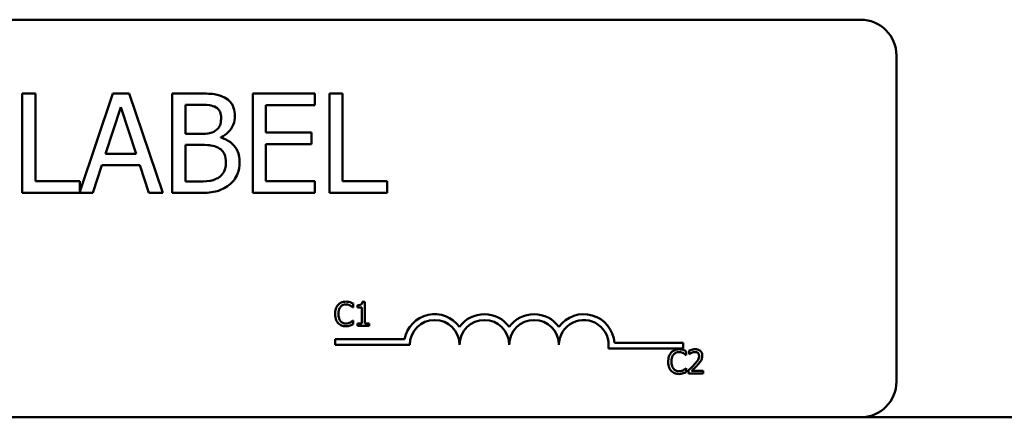
# Model space of a CAD drawing. Units: inches. Extents: x 2 to 86, y 1 to 67.
# Drawn here: x 15.9 to 18.4, y 57.1 to 58.1 of the extents above; entities that cross this region are included whole.
import ezdxf

# ---------------------------------------------------------------- set-up
doc = ezdxf.new("R2010")
doc.units = ezdxf.units.IN
doc.header["$LTSCALE"] = 4
doc.header["$MEASUREMENT"] = 0
doc.layers.add('Visible (ANSI)', color=7, linetype='Continuous', lineweight=50)

msp = doc.modelspace()

# ---------------------------------------------------------------- linework, layer by layer
at = {"layer": 'Visible (ANSI)'}
for p, q in [((13.2141, 58.0921), (18.0341, 58.0921)), ((18.1241, 58.0021), (18.1241, 57.1821)), ((15.9587, 57.9064), (15.9254, 57.9064)), ((15.9254, 57.9064), (15.9254, 57.6564)), ((15.9587, 57.686), (15.9587, 57.9064)), ((16.1538, 57.9064), (16.0703, 57.6588)), ((16.1947, 57.9064), (16.1538, 57.9064)), ((16.279, 57.6564), (16.1947, 57.9064)), ((16.3689, 57.9064), (16.3027, 57.9064)), ((16.3027, 57.9064), (16.3027, 57.6564)), ((16.6617, 57.9064), (16.5053, 57.9064)), ((16.5053, 57.9064), (16.5053, 57.6564)), ((16.6617, 57.8768), (16.6617, 57.9064)), ((16.6981, 57.9064), (16.6981, 57.6564)), ((16.7313, 57.9064), (16.6981, 57.9064)), ((16.7313, 57.686), (16.7313, 57.9064)), ((16.1349, 57.7547), (16.1734, 57.8724)), ((16.1734, 57.8724), (16.2121, 57.7547)), ((16.3359, 57.8049), (16.3359, 57.878)), ((16.3359, 57.878), (16.3677, 57.878)), ((16.5385, 57.8084), (16.5385, 57.8768)), ((16.5385, 57.8768), (16.6617, 57.8768)), ((16.3736, 57.8049), (16.3359, 57.8049)), ((16.4254, 57.7954), (16.4254, 57.7966)), ((16.6533, 57.8084), (16.5385, 57.8084)), ((16.6533, 57.7788), (16.6533, 57.8084)), ((16.3359, 57.6848), (16.3359, 57.7772)), ((16.3359, 57.7772), (16.3736, 57.7772)), ((16.5385, 57.7788), (16.6533, 57.7788)), ((16.5385, 57.686), (16.5385, 57.7788)), ((16.2121, 57.7547), (16.1349, 57.7547)), ((16.1031, 57.6564), (16.1258, 57.7263)), ((16.1258, 57.7263), (16.2212, 57.7263)), ((16.2212, 57.7263), (16.2439, 57.6564)), ((16.0703, 57.686), (15.9587, 57.686)), ((16.0703, 57.6588), (16.0703, 57.686)), ((16.3628, 57.6848), (16.3359, 57.6848)), ((16.6617, 57.686), (16.5385, 57.686)), ((16.6617, 57.6564), (16.6617, 57.686)), ((16.843, 57.686), (16.7313, 57.686)), ((16.843, 57.6564), (16.843, 57.686)), ((15.9254, 57.6564), (16.1031, 57.6564)), ((16.2439, 57.6564), (16.279, 57.6564)), ((16.3027, 57.6564), (16.3744, 57.6564)), ((16.5053, 57.6564), (16.6617, 57.6564)), ((16.6981, 57.6564), (16.843, 57.6564)), ((16.758, 57.3684), (16.758, 57.378)), ((16.7684, 57.3738), (16.7684, 57.3683)), ((16.7871, 57.3822), (16.7808, 57.3822)), ((16.7871, 57.3281), (16.7871, 57.3822)), ((16.7574, 57.3684), (16.758, 57.3684)), ((16.7684, 57.3683), (16.7793, 57.3683)), ((16.7793, 57.3683), (16.7793, 57.3281)), ((16.758, 57.3356), (16.7574, 57.3356)), ((16.758, 57.326), (16.758, 57.3356)), ((16.7793, 57.3281), (16.7684, 57.3281)), ((16.7684, 57.3281), (16.7684, 57.322)), ((16.7977, 57.3281), (16.7871, 57.3281)), ((16.7977, 57.322), (16.7977, 57.3281)), ((16.7684, 57.322), (16.7977, 57.322)), ((16.7128, 57.2743), (16.7128, 57.289)), ((16.7128, 57.289), (16.887, 57.289)), ((16.9003, 57.2743), (16.7128, 57.2743)), ((17.4148, 57.2796), (17.5878, 57.2796)), ((17.5878, 57.2796), (17.5878, 57.2649)), ((17.5878, 57.2649), (17.3996, 57.2649)), ((17.5949, 57.2484), (17.5956, 57.2484)), ((17.5956, 57.2484), (17.5956, 57.258)), ((17.6026, 57.2597), (17.6026, 57.2511)), ((17.6026, 57.2511), (17.603, 57.2511)), ((17.5956, 57.2156), (17.595, 57.2156)), ((17.5956, 57.2061), (17.5956, 57.2156)), ((17.6013, 57.2105), (17.6013, 57.202)), ((17.6013, 57.202), (17.6383, 57.202)), ((17.6383, 57.2089), (17.6089, 57.2089)), ((17.6383, 57.202), (17.6383, 57.2089)), ((18.0341, 57.0921), (13.2141, 57.0921)), ((18.0341, 57.0921), (21.5207, 57.0921))]:
    msp.add_line(p, q, dxfattribs=at)
for centre, radius, start, end in [((18.0341, 58.0021), 0.09, 0, 90), ((16.9628, 57.2743), 0.0772, 35.9425, 169.0242), ((17.0878, 57.2743), 0.0772, 35.9425, 144.0575), ((17.2128, 57.2743), 0.0772, 35.9425, 144.0575), ((17.3378, 57.2743), 0.0772, 3.8949, 144.0575), ((16.9628, 57.2743), 0.0625, 0, 180), ((17.0878, 57.2743), 0.0625, 0, 180), ((17.2128, 57.2743), 0.0625, 0, 180), ((17.3378, 57.2743), 0.0625, 351.2996, 180), ((18.0341, 57.1821), 0.09, 270, 0)]:
    msp.add_arc(centre, radius, start, end, dxfattribs=at)
for points, knots in [([(16.4345, 57.8963), (16.4266, 57.9007), (16.4181, 57.9035), (16.3957, 57.9064), (16.3823, 57.9064), (16.3689, 57.9064)], [-0.1714445, -0.1714445, -0.1714445, -0.1714445, -0.101982, -0.101982, 0, 0, 0, 0]), ([(16.4605, 57.8501), (16.4605, 57.8571), (16.4596, 57.8641), (16.4548, 57.8779), (16.4514, 57.8824), (16.4454, 57.8895), (16.4402, 57.8933), (16.4345, 57.8963)], [-0.09263001, -0.09263001, -0.09263001, -0.09263001, -0.07150701, -0.07150701, -0.04871217, -0.04871217, 0, 0, 0, 0]), ([(16.3677, 57.878), (16.3773, 57.878), (16.3869, 57.8781), (16.4023, 57.8761), (16.4079, 57.8744), (16.4131, 57.8716)], [-0.1181889, -0.1181889, -0.1181889, -0.1181889, -0.0452274, -0.0452274, 0, 0, 0, 0]), ([(16.4131, 57.8716), (16.4154, 57.8702), (16.4174, 57.8686), (16.4212, 57.8643), (16.4224, 57.862), (16.4251, 57.8554), (16.4258, 57.8504), (16.4258, 57.8454)], [-0.06713504, -0.06713504, -0.06713504, -0.06713504, -0.05372874, -0.05372874, -0.0380452, -0.0380452, 0, 0, 0, 0]), ([(16.4258, 57.8454), (16.4258, 57.8403), (16.4254, 57.8348), (16.4228, 57.8254), (16.4213, 57.8226), (16.4177, 57.8177), (16.415, 57.8152), (16.4119, 57.8132)], [-0.0672613, -0.0672613, -0.0672613, -0.0672613, -0.04649044, -0.04649044, -0.02829868, -0.02829868, 0, 0, 0, 0]), ([(16.4254, 57.7966), (16.4326, 57.8), (16.4391, 57.8045), (16.4484, 57.8143), (16.453, 57.8201), (16.4592, 57.835), (16.4605, 57.8424), (16.4605, 57.8501)], [-0.214654, -0.214654, -0.214654, -0.214654, -0.1227313, -0.1227313, -0.058466, -0.058466, 0, 0, 0, 0]), ([(16.4119, 57.8132), (16.4052, 57.8089), (16.4001, 57.8073), (16.3912, 57.8053), (16.3829, 57.8049), (16.3736, 57.8049)], [-0.1175554, -0.1175554, -0.1175554, -0.1175554, -0.0713546, -0.0713546, 0, 0, 0, 0]), ([(16.4722, 57.7332), (16.4722, 57.7393), (16.4716, 57.7455), (16.4689, 57.7569), (16.4668, 57.7621), (16.4607, 57.7729), (16.4559, 57.7788), (16.4422, 57.7894), (16.4341, 57.793), (16.4254, 57.7954)], [-0.2420841, -0.2420841, -0.2420841, -0.2420841, -0.18458, -0.18458, -0.1316331, -0.1316331, -0.0681717, -0.0681717, 0, 0, 0, 0]), ([(16.3736, 57.7772), (16.3898, 57.7772), (16.3968, 57.7764), (16.4061, 57.7751), (16.4119, 57.7734), (16.4173, 57.7707)], [-0.07155285, -0.07155285, -0.07155285, -0.07155285, -0.04637894, -0.04637894, 0, 0, 0, 0]), ([(16.4173, 57.7707), (16.4211, 57.7686), (16.4248, 57.7662), (16.4315, 57.7595), (16.4331, 57.7563), (16.4366, 57.7475), (16.4376, 57.7397), (16.4376, 57.7318)], [-0.09705092, -0.09705092, -0.09705092, -0.09705092, -0.08023623, -0.08023623, -0.06035565, -0.06035565, 0, 0, 0, 0]), ([(16.4376, 57.7318), (16.4376, 57.7273), (16.4372, 57.7226), (16.4351, 57.7139), (16.4336, 57.7107), (16.4287, 57.7029), (16.4243, 57.6987), (16.4196, 57.6953)], [-0.09609737, -0.09609737, -0.09609737, -0.09609737, -0.07032406, -0.07032406, -0.04489809, -0.04489809, 0, 0, 0, 0]), ([(16.4463, 57.6767), (16.4508, 57.6802), (16.4547, 57.6843), (16.4613, 57.693), (16.4645, 57.6984), (16.4707, 57.7135), (16.4722, 57.7233), (16.4722, 57.7332)], [-0.1800228, -0.1800228, -0.1800228, -0.1800228, -0.1248077, -0.1248077, -0.0752891, -0.0752891, 0, 0, 0, 0]), ([(16.4196, 57.6953), (16.4163, 57.6931), (16.4128, 57.6913), (16.4039, 57.6879), (16.3994, 57.6871), (16.3874, 57.6852), (16.3747, 57.6848), (16.3628, 57.6848)], [-0.1236077, -0.1236077, -0.1236077, -0.1236077, -0.1097926, -0.1097926, -0.0901693, -0.0901693, 0, 0, 0, 0]), ([(16.3744, 57.6564), (16.3889, 57.6564), (16.4038, 57.6575), (16.4241, 57.6634), (16.4346, 57.6677), (16.4463, 57.6767)], [-0.2818063, -0.2818063, -0.2818063, -0.2818063, -0.1121049, -0.1121049, 0, 0, 0, 0]), ([(16.72, 57.3748), (16.7169, 57.3713), (16.7153, 57.3676), (16.713, 57.3609), (16.7125, 57.3563), (16.7125, 57.3519)], [-0.05391515, -0.05391515, -0.05391515, -0.05391515, -0.03350656, -0.03350656, 0, 0, 0, 0]), ([(16.7395, 57.383), (16.7374, 57.383), (16.7352, 57.3828), (16.7312, 57.382), (16.7294, 57.3814), (16.7247, 57.3791), (16.7221, 57.3772), (16.72, 57.3748)], [-0.05600159, -0.05600159, -0.05600159, -0.05600159, -0.03985515, -0.03985515, -0.02469419, -0.02469419, 0, 0, 0, 0]), ([(16.7261, 57.3701), (16.7271, 57.3711), (16.7281, 57.3721), (16.7303, 57.3737), (16.7315, 57.3744), (16.7349, 57.3758), (16.7371, 57.3762), (16.7394, 57.3762)], [-0.03856829, -0.03856829, -0.03856829, -0.03856829, -0.02801144, -0.02801144, -0.0176707, -0.0176707, 0, 0, 0, 0]), ([(16.7394, 57.3762), (16.7428, 57.3762), (16.7448, 57.3757), (16.7474, 57.3749), (16.749, 57.3742), (16.7506, 57.3734)], [-0.02039428, -0.02039428, -0.02039428, -0.02039428, -0.01376019, -0.01376019, 0, 0, 0, 0]), ([(16.75, 57.3815), (16.7478, 57.3821), (16.7459, 57.3825), (16.7433, 57.3829), (16.7414, 57.383), (16.7395, 57.383)], [-0.0201974, -0.0201974, -0.0201974, -0.0201974, -0.01441742, -0.01441742, 0, 0, 0, 0]), ([(16.758, 57.378), (16.7562, 57.379), (16.7547, 57.3796), (16.7527, 57.3805), (16.7514, 57.381), (16.75, 57.3815)], [-0.01703196, -0.01703196, -0.01703196, -0.01703196, -0.01078588, -0.01078588, 0, 0, 0, 0]), ([(16.7506, 57.3734), (16.7529, 57.3721), (16.7536, 57.3715), (16.7555, 57.37), (16.7565, 57.3691), (16.7574, 57.3684)], [-0.01883133, -0.01883133, -0.01883133, -0.01883133, -0.0086958, -0.0086958, 0, 0, 0, 0]), ([(16.7808, 57.3822), (16.7808, 57.3813), (16.7807, 57.3805), (16.7803, 57.3791), (16.78, 57.3784), (16.7793, 57.3771), (16.7788, 57.3765), (16.7779, 57.3758), (16.7772, 57.3752), (16.7736, 57.374), (16.771, 57.3738), (16.7684, 57.3738)], [-0.1005438, -0.1005438, -0.1005438, -0.1005438, -0.0762723, -0.0762723, -0.0553229, -0.0553229, -0.032618, -0.032618, -0.0195337, -0.0195337, 0, 0, 0, 0]), ([(16.7125, 57.3519), (16.7125, 57.3455), (16.7136, 57.3405), (16.7164, 57.3336), (16.7179, 57.331), (16.72, 57.3288)], [-0.0565393, -0.0565393, -0.0565393, -0.0565393, -0.02330056, -0.02330056, 0, 0, 0, 0]), ([(16.7208, 57.3519), (16.7208, 57.3555), (16.7212, 57.3597), (16.7235, 57.3661), (16.7246, 57.3682), (16.7261, 57.3701)], [-0.05178779, -0.05178779, -0.05178779, -0.05178779, -0.0180011, -0.0180011, 0, 0, 0, 0]), ([(16.7263, 57.3338), (16.7238, 57.3368), (16.7227, 57.3401), (16.7212, 57.3446), (16.7208, 57.3484), (16.7208, 57.3519)], [-0.03644733, -0.03644733, -0.03644733, -0.03644733, -0.02691563, -0.02691563, 0, 0, 0, 0]), ([(16.72, 57.3288), (16.7212, 57.3275), (16.7225, 57.3263), (16.7258, 57.324), (16.7275, 57.3233), (16.732, 57.3215), (16.7356, 57.3209), (16.7393, 57.3209)], [-0.04386232, -0.04386232, -0.04386232, -0.04386232, -0.03702527, -0.03702527, -0.0282377, -0.0282377, 0, 0, 0, 0]), ([(16.7394, 57.3278), (16.738, 57.3278), (16.7367, 57.3279), (16.7338, 57.3286), (16.7325, 57.3292), (16.7295, 57.3307), (16.7278, 57.3321), (16.7263, 57.3338)], [-0.03238995, -0.03238995, -0.03238995, -0.03238995, -0.0253562, -0.0253562, -0.01712674, -0.01712674, 0, 0, 0, 0]), ([(16.7393, 57.3209), (16.7428, 57.3209), (16.7445, 57.3212), (16.7468, 57.3217), (16.7484, 57.3221), (16.75, 57.3226)], [-0.01789879, -0.01789879, -0.01789879, -0.01789879, -0.01266255, -0.01266255, 0, 0, 0, 0]), ([(16.751, 57.3308), (16.7488, 57.3295), (16.7466, 57.3289), (16.7437, 57.328), (16.7416, 57.3278), (16.7394, 57.3278)], [-0.02278521, -0.02278521, -0.02278521, -0.02278521, -0.01647079, -0.01647079, 0, 0, 0, 0]), ([(16.75, 57.3226), (16.7525, 57.3234), (16.7538, 57.3241), (16.7555, 57.3249), (16.7567, 57.3255), (16.758, 57.326)], [-0.01416488, -0.01416488, -0.01416488, -0.01416488, -0.01047492, -0.01047492, 0, 0, 0, 0]), ([(16.7574, 57.3356), (16.7565, 57.3346), (16.7552, 57.3336), (16.7537, 57.3324), (16.7524, 57.3315), (16.751, 57.3308)], [-0.01495538, -0.01495538, -0.01495538, -0.01495538, -0.01159733, -0.01159733, 0, 0, 0, 0]), ([(17.5576, 57.2548), (17.5545, 57.2513), (17.5529, 57.2476), (17.5506, 57.2409), (17.5501, 57.2363), (17.5501, 57.2319)], [-0.05391515, -0.05391515, -0.05391515, -0.05391515, -0.03350656, -0.03350656, 0, 0, 0, 0]), ([(17.5771, 57.2631), (17.5749, 57.2631), (17.5728, 57.2629), (17.5688, 57.262), (17.567, 57.2614), (17.5622, 57.2591), (17.5597, 57.2572), (17.5576, 57.2548)], [-0.05600159, -0.05600159, -0.05600159, -0.05600159, -0.03985515, -0.03985515, -0.02469419, -0.02469419, 0, 0, 0, 0]), ([(17.5584, 57.2319), (17.5584, 57.2355), (17.5588, 57.2398), (17.5611, 57.2461), (17.5622, 57.2483), (17.5637, 57.2501)], [-0.05178779, -0.05178779, -0.05178779, -0.05178779, -0.0180011, -0.0180011, 0, 0, 0, 0]), ([(17.5637, 57.2501), (17.5646, 57.2511), (17.5657, 57.2521), (17.5679, 57.2537), (17.5691, 57.2544), (17.5725, 57.2558), (17.5747, 57.2563), (17.577, 57.2563)], [-0.03856829, -0.03856829, -0.03856829, -0.03856829, -0.02801144, -0.02801144, -0.0176707, -0.0176707, 0, 0, 0, 0]), ([(17.577, 57.2563), (17.5804, 57.2563), (17.5824, 57.2557), (17.5849, 57.2549), (17.5866, 57.2543), (17.5882, 57.2534)], [-0.02039428, -0.02039428, -0.02039428, -0.02039428, -0.01376019, -0.01376019, 0, 0, 0, 0]), ([(17.5876, 57.2615), (17.5854, 57.2622), (17.5835, 57.2625), (17.5809, 57.2629), (17.5789, 57.2631), (17.5771, 57.2631)], [-0.0201974, -0.0201974, -0.0201974, -0.0201974, -0.01441742, -0.01441742, 0, 0, 0, 0]), ([(17.5956, 57.258), (17.5937, 57.259), (17.5923, 57.2596), (17.5903, 57.2606), (17.589, 57.2611), (17.5876, 57.2615)], [-0.01703196, -0.01703196, -0.01703196, -0.01703196, -0.01078588, -0.01078588, 0, 0, 0, 0]), ([(17.5882, 57.2534), (17.5905, 57.2521), (17.5912, 57.2516), (17.5931, 57.25), (17.5941, 57.2491), (17.5949, 57.2484)], [-0.01883133, -0.01883133, -0.01883133, -0.01883133, -0.0086958, -0.0086958, 0, 0, 0, 0]), ([(17.6179, 57.2633), (17.6141, 57.2633), (17.6109, 57.2624), (17.6071, 57.2614), (17.6045, 57.2606), (17.6026, 57.2597)], [-0.02537479, -0.02537479, -0.02537479, -0.02537479, -0.01636059, -0.01636059, 0, 0, 0, 0]), ([(17.603, 57.2511), (17.6039, 57.2517), (17.6047, 57.2522), (17.6066, 57.2534), (17.6077, 57.254), (17.6089, 57.2544)], [-0.01709269, -0.01709269, -0.01709269, -0.01709269, -0.00936796, -0.00936796, 0, 0, 0, 0]), ([(17.6089, 57.2544), (17.6108, 57.2552), (17.6124, 57.2556), (17.6145, 57.2561), (17.6159, 57.2563), (17.6174, 57.2563)], [-0.01621929, -0.01621929, -0.01621929, -0.01621929, -0.01114601, -0.01114601, 0, 0, 0, 0]), ([(17.6174, 57.2563), (17.6193, 57.2563), (17.6206, 57.256), (17.6227, 57.2553), (17.6238, 57.2547), (17.6247, 57.2539)], [-0.0167019, -0.0167019, -0.0167019, -0.0167019, -0.00937535, -0.00937535, 0, 0, 0, 0]), ([(17.6358, 57.2468), (17.6358, 57.2481), (17.6357, 57.2493), (17.6353, 57.2518), (17.635, 57.2529), (17.6337, 57.2558), (17.6327, 57.2573), (17.6302, 57.2597), (17.6286, 57.2609), (17.6236, 57.2629), (17.6208, 57.2633), (17.6179, 57.2633)], [-0.0959954, -0.0959954, -0.0959954, -0.0959954, -0.07980065, -0.07980065, -0.06487587, -0.06487587, -0.04062092, -0.04062092, -0.02135969, -0.02135969, 0, 0, 0, 0]), ([(17.6247, 57.2539), (17.6252, 57.2535), (17.6256, 57.253), (17.6264, 57.2518), (17.6267, 57.2512), (17.6275, 57.2494), (17.6277, 57.2478), (17.6277, 57.2463)], [-0.01799053, -0.01799053, -0.01799053, -0.01799053, -0.01511041, -0.01511041, -0.01146257, -0.01146257, 0, 0, 0, 0]), ([(17.5501, 57.2319), (17.5501, 57.2255), (17.5511, 57.2205), (17.554, 57.2137), (17.5555, 57.211), (17.5576, 57.2088)], [-0.0565393, -0.0565393, -0.0565393, -0.0565393, -0.02330056, -0.02330056, 0, 0, 0, 0]), ([(17.5639, 57.2138), (17.5614, 57.2168), (17.5603, 57.2201), (17.5587, 57.2247), (17.5584, 57.2284), (17.5584, 57.2319)], [-0.03644733, -0.03644733, -0.03644733, -0.03644733, -0.02691563, -0.02691563, 0, 0, 0, 0]), ([(17.6158, 57.2249), (17.6125, 57.2213), (17.6103, 57.2191), (17.6064, 57.2153), (17.6038, 57.2129), (17.6013, 57.2105)], [-0.04170724, -0.04170724, -0.04170724, -0.04170724, -0.02643388, -0.02643388, 0, 0, 0, 0]), ([(17.6089, 57.2089), (17.6116, 57.2115), (17.6151, 57.2148), (17.6192, 57.2187), (17.622, 57.2216), (17.6247, 57.2245)], [-0.04283915, -0.04283915, -0.04283915, -0.04283915, -0.03037008, -0.03037008, 0, 0, 0, 0]), ([(17.6277, 57.2463), (17.6277, 57.2447), (17.6275, 57.2431), (17.6266, 57.24), (17.626, 57.2385), (17.6233, 57.2337), (17.62, 57.2295), (17.6158, 57.2249)], [-0.08762492, -0.08762492, -0.08762492, -0.08762492, -0.06763594, -0.06763594, -0.04692782, -0.04692782, 0, 0, 0, 0]), ([(17.6247, 57.2245), (17.6262, 57.2261), (17.6277, 57.2278), (17.6305, 57.2312), (17.6317, 57.2329), (17.6327, 57.2348)], [-0.03315218, -0.03315218, -0.03315218, -0.03315218, -0.0160429, -0.0160429, 0, 0, 0, 0]), ([(17.6327, 57.2348), (17.6341, 57.2371), (17.6347, 57.2392), (17.6356, 57.2424), (17.6358, 57.2446), (17.6358, 57.2468)], [-0.02530612, -0.02530612, -0.02530612, -0.02530612, -0.01672719, -0.01672719, 0, 0, 0, 0]), ([(17.5576, 57.2088), (17.5588, 57.2075), (17.5601, 57.2064), (17.5634, 57.2041), (17.5651, 57.2033), (17.5696, 57.2015), (17.5732, 57.2009), (17.5769, 57.2009)], [-0.04386232, -0.04386232, -0.04386232, -0.04386232, -0.03702527, -0.03702527, -0.0282377, -0.0282377, 0, 0, 0, 0]), ([(17.577, 57.2078), (17.5756, 57.2078), (17.5743, 57.208), (17.5714, 57.2087), (17.5701, 57.2092), (17.5671, 57.2107), (17.5654, 57.2121), (17.5639, 57.2138)], [-0.03238995, -0.03238995, -0.03238995, -0.03238995, -0.0253562, -0.0253562, -0.01712674, -0.01712674, 0, 0, 0, 0]), ([(17.5769, 57.2009), (17.5804, 57.2009), (17.5821, 57.2012), (17.5844, 57.2017), (17.586, 57.2021), (17.5876, 57.2027)], [-0.01789879, -0.01789879, -0.01789879, -0.01789879, -0.01266255, -0.01266255, 0, 0, 0, 0]), ([(17.5886, 57.2108), (17.5864, 57.2095), (17.5842, 57.2089), (17.5813, 57.2081), (17.5792, 57.2078), (17.577, 57.2078)], [-0.02278521, -0.02278521, -0.02278521, -0.02278521, -0.01647079, -0.01647079, 0, 0, 0, 0]), ([(17.5876, 57.2027), (17.5901, 57.2035), (17.5914, 57.2041), (17.5931, 57.2049), (17.5943, 57.2055), (17.5956, 57.2061)], [-0.01416488, -0.01416488, -0.01416488, -0.01416488, -0.01047492, -0.01047492, 0, 0, 0, 0]), ([(17.595, 57.2156), (17.5941, 57.2147), (17.5928, 57.2136), (17.5913, 57.2124), (17.5899, 57.2116), (17.5886, 57.2108)], [-0.01495538, -0.01495538, -0.01495538, -0.01495538, -0.01159733, -0.01159733, 0, 0, 0, 0])]:
    msp.add_open_spline(points, degree=3, knots=knots, dxfattribs=at)

doc.saveas('drawing.dxf')
